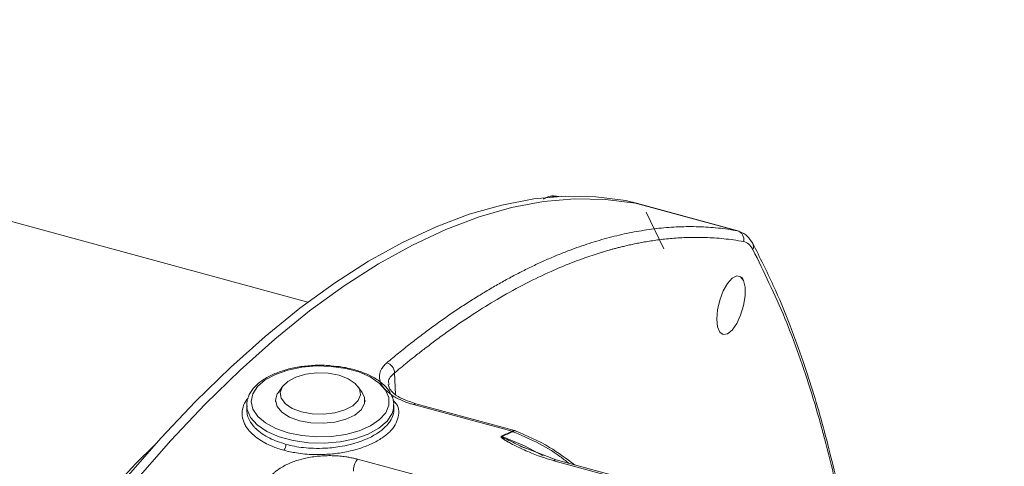
# Model space of a CAD drawing. Units: millimetres. Extents: x 0 to 420, y 0 to 297.
# Drawn here: x 298 to 323, y 128 to 140 of the extents above; entities that cross this region are included whole.
import ezdxf

# ---------------------------------------------------------------- set-up
doc = ezdxf.new("R2010")
doc.units = ezdxf.units.MM
doc.linetypes.add('SLD-Durchgehend', pattern=[0])

msp = doc.modelspace()

# ---------------------------------------------------------------- linework, layer by layer
at = {"color": 7, "linetype": 'SLD-Durchgehend', "lineweight": 15}
for p, q in [((305.16318, 132.35582), (278.85688, 139.50531)), ((311.50416, 135.02911), (311.48794, 135.03352)), ((313.22427, 134.92065), (313.20059, 134.92974)), ((313.47209, 134.85706), (313.22527, 134.92414)), ((313.4474, 134.86266), (313.47142, 134.85467)), ((313.47108, 134.85357), (313.4474, 134.86266)), ((316.06833, 134.15146), (313.47209, 134.85706)), ((314.1627, 133.7041), (313.71852, 134.62932)), ((316.17453, 132.91093), (316.14044, 132.9864)), ((315.80326, 131.56879), (315.81131, 131.57448)), ((304.52317, 130.22417), (304.41411, 130.07231)), ((306.53594, 130.07231), (306.42689, 130.22417)), ((303.61456, 129.74383), (303.61456, 129.60305)), ((303.6161, 129.70482), (303.61456, 129.74383)), ((304.34386, 129.8702), (304.34386, 129.8435)), ((306.60619, 129.8435), (306.60619, 129.8702)), ((307.33549, 129.74383), (307.33254, 129.68991)), ((307.33549, 129.60305), (307.33549, 129.74383)), ((310.38346, 129.10893), (307.89108, 129.7863)), ((310.38257, 129.10442), (310.40113, 129.09899)), ((311.43721, 128.36703), (310.56196, 128.70288)), ((310.65496, 128.65695), (310.57498, 128.69546)), ((321.6217, 125.5991), (311.43741, 128.36697))]:
    msp.add_line(p, q, dxfattribs=at)
at = {"color": 8, "linetype": 'SLD-Durchgehend', "lineweight": 0}
for p, q in [((313.20059, 134.92974), (313.4474, 134.86266)), ((316.02816, 134.16126), (313.4474, 134.86266)), ((316.02816, 134.16126), (316.05088, 134.15003)), ((307.35519, 130.56634), (307.37937, 130.01757)), ((310.32694, 129.08742), (307.83457, 129.76479)), ((306.41576, 128.37999), (308.90813, 127.70261)), ((321.59319, 125.56744), (311.37824, 128.34364))]:
    msp.add_line(p, q, dxfattribs=at)
at = {"color": 7, "linetype": 'SLD-Durchgehend', "lineweight": 15, "flags": 128}
for points in [[(313.20059, 134.92974), (312.44512, 135.02461), (311.67002, 135.03703), (310.87686, 134.96698), (310.06725, 134.81459), (309.24284, 134.58018), (308.40528, 134.26422), (307.55629, 133.86735), (306.69757, 133.39038), (305.83088, 132.83426), (304.95796, 132.20014), (304.08059, 131.48929), (303.20054, 130.70316), (302.3196, 129.84333), (301.43955, 128.91156), (300.56218, 127.90972), (299.68926, 126.83986), (298.82257, 125.70413), (297.96385, 124.50484), (297.11486, 123.24442), (296.2773, 121.92542), (295.45289, 120.55052), (294.64328, 119.1225), (293.85012, 117.64426), (293.07502, 116.1188), (292.31955, 114.5492)], [(313.4474, 134.86266), (312.69193, 134.95753), (311.91683, 134.96995), (311.12367, 134.8999), (310.31407, 134.74751), (309.48965, 134.5131), (308.6521, 134.19714), (307.8031, 133.80027), (306.94439, 133.3233), (306.07769, 132.76719), (305.20477, 132.13306), (304.3274, 131.42221), (303.44735, 130.63608), (302.56641, 129.77626), (301.68636, 128.84448), (300.80899, 127.84264), (299.93607, 126.77278), (299.06938, 125.63705), (298.21066, 124.43776), (297.36167, 123.17734), (296.52412, 121.85834), (295.6997, 120.48344), (294.89009, 119.05542), (294.09694, 117.57719), (293.32184, 116.05172), (292.56636, 114.48212)], [(313.4474, 134.86266), (312.69193, 134.95753), (311.91683, 134.96995), (311.12367, 134.8999), (310.31407, 134.74751), (309.48965, 134.5131), (308.6521, 134.19714), (307.8031, 133.80027), (306.94439, 133.3233), (306.07769, 132.76719), (305.20477, 132.13306), (304.3274, 131.42221), (303.44735, 130.63608), (302.56641, 129.77626), (301.68636, 128.84448), (300.80899, 127.84264), (299.93607, 126.77278), (299.06938, 125.63705), (298.21066, 124.43776), (297.36167, 123.17734), (296.52412, 121.85834), (295.6997, 120.48344), (294.89009, 119.05542), (294.09694, 117.57719), (293.32184, 116.05172), (292.56636, 114.48212)], [(315.50404, 131.92737), (315.5235, 132.16058), (315.57978, 132.4065), (315.66677, 132.6385), (315.77506, 132.83142), (315.8929, 132.96437), (316.00752, 133.02293), (316.10651, 133.00077), (316.17913, 132.90027), (316.21753, 132.73234), (316.21753, 132.51517), (316.17913, 132.27229), (316.10651, 132.03002), (316.00752, 131.81463), (315.8929, 131.64944), (315.77506, 131.55236), (315.66677, 131.53391), (315.57978, 131.59608), (315.5235, 131.73215), (315.50404, 131.92737)], [(305.94867, 130.50513), (306.18236, 130.41767), (306.35875, 130.29985), (306.46354, 130.16121), (306.48825, 130.01298), (306.43088, 129.86717), (306.29607, 129.73559), (306.09474, 129.6289), (305.8432, 129.55574), (305.56184, 129.52205), (305.27345, 129.53055), (305.00139, 129.58055), (304.76769, 129.668), (304.59131, 129.78582), (304.48651, 129.92446), (304.4618, 130.0727), (304.51918, 130.21851), (304.65399, 130.35009), (304.85532, 130.45678), (305.10685, 130.52993), (305.38821, 130.56363), (305.6766, 130.55513), (305.94867, 130.50513)], [(304.41411, 130.07231), (304.38812, 130.03158), (304.3439, 129.87456), (304.38356, 129.71722), (304.50417, 129.57123), (304.69678, 129.44741), (304.94712, 129.35495)], [(304.94712, 129.35495), (305.23661, 129.3007), (305.54377, 129.28869), (305.84585, 129.31981), (306.12041, 129.39174), (306.34712, 129.49917), (306.50914, 129.63411), (306.59447, 129.78656), (306.59678, 129.94521), (306.53594, 130.07231)]]:
    msp.add_lwpolyline(points, dxfattribs=at)
at = {"color": 8, "linetype": 'SLD-Durchgehend', "lineweight": 0, "flags": 128}
for points in [[(311.48794, 135.03352), (311.44422, 135.04121), (311.29476, 135.01398)], [(304.66102, 129.049), (304.34844, 129.1577), (304.08854, 129.29847), (303.89347, 129.46472), (303.77235, 129.64868), (303.73084, 129.84176), (303.7709, 130.03491), (303.89063, 130.21911), (304.08445, 130.38575), (304.34329, 130.52704), (304.65505, 130.63636), (305.00515, 130.70861), (305.37722, 130.74041), (305.75387, 130.73027), (306.11748, 130.67866), (306.45104, 130.588), (306.73897, 130.46254), (306.9678, 130.30812), (307.12683, 130.13198), (307.20862, 129.94235), (307.20935, 129.7481), (307.12899, 129.55831), (306.97129, 129.38186), (306.74362, 129.22699), (306.45664, 129.10094), (306.12376, 129.00962), (305.76054, 128.95729), (305.38397, 128.9464), (305.01167, 128.97745), (304.66102, 129.049)], [(307.33254, 129.68991), (307.29277, 129.53965), (307.16505, 129.34317), (306.95831, 129.16542), (306.68221, 129.01472), (306.34967, 128.89811), (305.97623, 128.82104), (305.57935, 128.78712), (305.1776, 128.79794), (304.78975, 128.85299), (304.43394, 128.94969), (304.12682, 129.08352), (303.88274, 129.24823), (303.71311, 129.43611), (303.62586, 129.63838), (303.6161, 129.70482)], [(311.10837, 128.46269), (310.64268, 128.71811), (310.07617, 128.95653)], [(301.28397, 128.73924), (300.80902, 128.26809), (300.11656, 127.52206), (299.42725, 126.70915), (298.74319, 125.83184), (298.06646, 124.89278), (297.39912, 123.89484), (296.74318, 122.84103), (296.10064, 121.73457), (295.50999, 120.64828)]]:
    msp.add_lwpolyline(points, dxfattribs=at)
at = {"color": 8, "linetype": 'SLD-Durchgehend', "lineweight": 0}
for centre, radius, start, end in [((315.95962, 133.94549), 0.2264, 345.747188, 72.376285), ((316.25386, 133.75969), 0.17861, 335.463268, 27.141124), ((307.08025, 130.55566), 0.27515, 2.225604, 73.726252), ((307.88275, 129.72319), 0.06366, 82.507253, 139.198267), ((310.23541, 128.91173), 0.1981, 56.209176, 62.480749), ((304.36435, 128.75646), 0.24271, 321.906372, 0.071119), ((309.97065, 128.79091), 0.19638, 57.500662, 62.341021), ((311.42881, 128.30207), 0.06547, 82.454878, 140.58175)]:
    msp.add_arc(centre, radius, start, end, dxfattribs=at)
at = {"color": 7, "linetype": 'SLD-Durchgehend', "lineweight": 15}
for points, knots in [([(311.48355, 135.02996), (311.43415, 135.03854), (311.32927, 135.05678), (311.20339, 135.02074), (311.13645, 134.97373), (311.11782, 134.96065)], [0, 0, 0, 0, 0.3913081, 0.83066676, 1, 1, 1, 1]), ([(316.41282, 133.84116), (316.37252, 133.90642), (316.28592, 134.04666), (316.15034, 134.11241), (316.07786, 134.14757)], [0, 0, 0, 0, 0.46534815, 1, 1, 1, 1]), ([(318.81007, 126.36324), (318.74776, 126.72907), (318.63267, 127.40482), (318.41823, 128.32876), (318.20077, 129.18867), (317.95754, 130.03456), (317.67713, 130.9051), (317.33833, 131.83204), (316.92015, 132.83981), (316.58986, 133.49176), (316.41425, 133.8384)], [0, 0, 0, 0, 0.12359508, 0.22830036, 0.3345601, 0.4424732, 0.55429737, 0.68315458, 0.83153813, 1, 1, 1, 1]), ([(305.74292, 130.74499), (305.719, 130.74782), (305.57508, 130.76489), (305.30048, 130.75855), (304.93695, 130.72353), (304.59294, 130.64741), (304.28277, 130.53661), (304.01811, 130.39274), (303.80855, 130.21924), (303.67071, 130.02092), (303.60712, 129.84042), (303.62123, 129.73308), (303.62577, 129.69857)], [0, 0, 0, 0, 0.02287302, 0.13763352, 0.25244023, 0.36744439, 0.48288357, 0.59901137, 0.71595915, 0.83275877, 0.94623761, 1, 1, 1, 1]), ([(307.32395, 129.68086), (307.3289, 129.73058), (307.34069, 129.84908), (307.27236, 130.03264), (307.14036, 130.21831), (306.94251, 130.38501), (306.68573, 130.52845), (306.37864, 130.64056), (306.05982, 130.71654), (305.84036, 130.73624), (305.74292, 130.74499)], [0, 0, 0, 0, 0.091739461, 0.218621302, 0.346545811, 0.479499509, 0.616159937, 0.753595505, 0.890595744, 1, 1, 1, 1]), ([(307.89134, 129.78623), (307.77514, 129.82398), (307.54984, 129.89717), (307.33317, 130.03675), (307.21192, 130.16654), (307.20068, 130.23992), (307.1952, 130.27566)], [0, 0, 0, 0, 0.27290546, 0.5291171, 0.77068299, 1, 1, 1, 1]), ([(326.67616, 130.2524), (326.40503, 130.03696), (325.89712, 129.6334), (325.20756, 129.05325), (324.62892, 128.54885), (324.1567, 128.12319), (323.77444, 127.76933), (323.39217, 127.40762), (322.93601, 126.96483), (322.34891, 126.3745), (321.6513, 125.64015), (320.85186, 124.75564), (320.30785, 124.10168), (320.01632, 123.75122)], [0, 0, 0, 0, 0.108992239, 0.204174178, 0.285593817, 0.353281215, 0.407253644, 0.452455497, 0.522221554, 0.611815335, 0.721264061, 0.850625009, 1, 1, 1, 1]), ([(310.34559, 129.07636), (310.35883, 129.08682), (310.3792, 129.10291), (310.39797, 129.10536), (310.40373, 129.10177), (310.40488, 129.10106)], [0, 0, 0, 0, 0.59796404, 0.91963535, 1, 1, 1, 1]), ([(311.90493, 128.23991), (311.69768, 128.39521), (311.22352, 128.75051), (310.69995, 128.97534), (310.40522, 129.10191)], [0, 0, 0, 0, 0.4370805, 1, 1, 1, 1])]:
    msp.add_open_spline(points, degree=3, knots=knots, dxfattribs=at)
at = {"color": 8, "linetype": 'SLD-Durchgehend', "lineweight": 0}
for points, knots in [([(307.15735, 130.81978), (307.20708, 130.86139), (307.30661, 130.94466), (307.45585, 131.06687), (307.60517, 131.18722), (307.75455, 131.30549), (307.90398, 131.4217), (308.05347, 131.53584), (308.20299, 131.64788), (308.35253, 131.75781), (308.50209, 131.86562), (308.65166, 131.97128), (308.80123, 132.07478), (308.95078, 132.17611), (309.10031, 132.27524), (309.24981, 132.37216), (309.39927, 132.46686), (309.54867, 132.55932), (309.69801, 132.64952), (309.84728, 132.73744), (309.99646, 132.82308), (310.14555, 132.90642), (310.29453, 132.98743), (310.4434, 133.06611), (310.59214, 133.14244), (310.74075, 133.2164), (310.88921, 133.28797), (311.03751, 133.35716), (311.18564, 133.42393), (311.33359, 133.48827), (311.48134, 133.55017), (311.6289, 133.60961), (311.8112, 133.6801), (312.02825, 133.75923), (312.27989, 133.84384), (312.53168, 133.92126), (312.78356, 133.99133), (313.03544, 134.0539), (313.28725, 134.1088), (313.53891, 134.15588), (313.79035, 134.19498), (314.04147, 134.22596), (314.29221, 134.24865), (314.54246, 134.2629), (314.79216, 134.26857), (315.0412, 134.26548), (315.28951, 134.25354), (315.53694, 134.23238), (315.78362, 134.20268), (315.9465, 134.17509), (316.02816, 134.16126)], [0, 0, 0, 0, 0.01572521, 0.03147356, 0.04724505, 0.06303967, 0.07885742, 0.09469832, 0.11056235, 0.12644952, 0.14235983, 0.15829328, 0.17424987, 0.19022959, 0.20623246, 0.22225847, 0.23830761, 0.2543799, 0.27047532, 0.28659389, 0.3027356, 0.31890045, 0.33508844, 0.35129958, 0.36753385, 0.38379127, 0.40007183, 0.41637554, 0.43270239, 0.44905238, 0.46542552, 0.4818218, 0.49824123, 0.52636971, 0.55467153, 0.58314669, 0.61179518, 0.64061702, 0.6696122, 0.69878071, 0.72812258, 0.75763779, 0.78732634, 0.81718824, 0.84722349, 0.87743209, 0.90781404, 0.93836934, 0.96909799, 1, 1, 1, 1]), ([(307.35519, 130.56634), (307.40275, 130.60614), (307.50892, 130.69498), (307.68451, 130.83872), (307.89286, 131.00575), (308.13366, 131.19362), (308.40656, 131.39989), (308.84301, 131.71772), (309.38537, 132.08538), (310.04387, 132.4886), (310.67237, 132.83358), (311.2479, 133.11041), (311.88438, 133.38038), (312.31657, 133.5335), (312.61719, 133.62517), (312.66118, 133.63838), (312.71586, 133.65449), (312.78121, 133.67329), (312.85718, 133.69451), (312.94375, 133.71786), (313.04086, 133.743), (313.14846, 133.76953), (313.2665, 133.79702), (313.3949, 133.82501), (313.53359, 133.85295), (313.68241, 133.88028), (313.84116, 133.90635), (314.0096, 133.93051), (314.18752, 133.95203), (314.37474, 133.9702), (314.57108, 133.98422), (314.77633, 133.99327), (314.9903, 133.99647), (315.21277, 133.99289), (315.44351, 133.98161), (315.68223, 133.96141), (315.9289, 133.93206), (316.09456, 133.90404), (316.17905, 133.88975)], [0, 0, 0, 0, 0.01511791, 0.03375086, 0.05588537, 0.08150737, 0.11060323, 0.14316081, 0.22143382, 0.28532482, 0.35694943, 0.42719694, 0.47566506, 0.56945852, 0.57324303, 0.57825086, 0.58448307, 0.591941, 0.60062633, 0.61054114, 0.62168794, 0.63406973, 0.64769005, 0.6625531, 0.67866378, 0.69602358, 0.71461563, 0.73443249, 0.75546706, 0.77772003, 0.80119401, 0.82589089, 0.85181356, 0.878966, 0.90735344, 0.93698252, 0.96786141, 1, 1, 1, 1]), ([(316.41635, 133.68552), (316.38505, 133.74445), (316.3495, 133.79079), (316.27021, 133.85922), (316.22612, 133.88123), (316.17905, 133.88975)], [0, 0, 0, 0, 0.5, 0.5, 1, 1, 1, 1]), ([(318.78765, 126.36934), (318.68184, 126.91347), (318.43111, 128.20286), (317.91585, 130.07731), (317.24388, 132.00432), (316.69452, 133.12039), (316.41635, 133.68552)], [0, 0, 0, 0, 0.192062993, 0.45512334, 0.724097965, 1, 1, 1, 1]), ([(307.83457, 129.76479), (307.818, 129.7694), (307.78483, 129.77864), (307.73629, 129.79359), (307.68862, 129.80934), (307.64192, 129.82597), (307.56296, 129.85615), (307.4567, 129.90307), (307.33953, 129.96737), (307.24142, 130.03311), (307.13883, 130.11693), (307.03456, 130.23458), (306.97862, 130.36084), (306.96609, 130.46889), (306.97426, 130.54616), (306.99781, 130.61922), (307.031, 130.68067), (307.06974, 130.73321), (307.10957, 130.7776), (307.14141, 130.80571), (307.15735, 130.81978)], [0, 0, 0, 0, 0.02211307, 0.04425987, 0.06646899, 0.08876876, 0.11118716, 0.18253595, 0.25420291, 0.31501603, 0.37567568, 0.48684836, 0.62125104, 0.68792884, 0.75446378, 0.81459307, 0.87482809, 0.9165566, 0.95822211, 1, 1, 1, 1]), ([(307.214, 130.27482), (307.20816, 130.2945), (307.17676, 130.4002), (307.27513, 130.4918), (307.35519, 130.56634)], [0, 0, 0, 0, 0.18618946, 1, 1, 1, 1]), ([(320.67134, 123.95981), (320.73465, 124.0371), (320.86124, 124.19164), (321.05361, 124.42187), (321.24775, 124.65089), (321.44384, 124.87859), (321.64183, 125.10499), (321.84173, 125.33009), (322.04354, 125.5539), (322.24726, 125.77641), (322.45288, 125.99762), (322.66041, 126.21754), (322.86984, 126.43616), (323.08118, 126.65349), (323.29442, 126.86953), (323.50956, 127.08427), (323.82867, 127.39811), (324.4531, 127.99677), (325.1997, 128.67409), (325.93952, 129.30987), (326.42455, 129.71345), (326.84089, 130.05112), (327.09704, 130.25311), (327.21237, 130.34406)], [0, 0, 0, 0, 0.033391729, 0.066771501, 0.100140157, 0.13349854, 0.166847489, 0.200187845, 0.233520449, 0.266846138, 0.300165752, 0.333480127, 0.3667901, 0.400096507, 0.433400181, 0.466701958, 0.500002667, 0.580288209, 0.749822844, 0.827918978, 0.895654322, 0.953018886, 1, 1, 1, 1]), ([(304.55537, 128.60672), (304.50306, 128.6219), (304.3986, 128.65222), (304.23479, 128.71437), (304.06701, 128.79333), (303.89847, 128.8965), (303.7585, 129.00938), (303.65515, 129.12246), (303.58476, 129.22609), (303.53754, 129.32491), (303.49647, 129.46416), (303.49749, 129.64095), (303.55452, 129.8123), (303.63106, 129.90175), (303.65459, 129.92924)], [0, 0, 0, 0, 0.06178873, 0.12340142, 0.20801701, 0.29271972, 0.38729539, 0.46806313, 0.53421357, 0.59898481, 0.66410278, 0.80558644, 0.94024943, 1, 1, 1, 1]), ([(307.31733, 129.86541), (307.33177, 129.85293), (307.47436, 129.72975), (307.47147, 129.50764), (307.38409, 129.25277), (307.23482, 129.06701), (307.01777, 128.89673), (306.74276, 128.74962), (306.41501, 128.6303), (306.06127, 128.54709), (305.68426, 128.50033), (305.28609, 128.49195), (304.89767, 128.52568), (304.65968, 128.58202), (304.55537, 128.60672)], [0, 0, 0, 0, 0.01839617, 0.18158749, 0.26358276, 0.34627271, 0.42796529, 0.51133552, 0.59183034, 0.67615253, 0.75238646, 0.83413975, 0.92729688, 1, 1, 1, 1]), ([(304.60676, 128.75685), (304.46401, 128.80398), (304.15865, 128.90482), (303.9381, 129.06367), (303.84574, 129.15372), (303.84573, 129.15372), (303.84573, 129.15373), (303.84571, 129.15374), (303.84569, 129.15376), (303.84565, 129.1538), (303.84557, 129.15388), (303.84542, 129.15403), (303.8451, 129.15434), (303.8444, 129.15502), (303.8424, 129.15699), (303.83598, 129.16333), (303.81391, 129.18569), (303.73775, 129.26976), (303.66146, 129.39487), (303.61864, 129.53474), (303.6173, 129.60613), (303.61675, 129.63531)], [0, 0, 0, 0, 0.25012195, 0.53506699, 0.53507155, 0.53507514, 0.53508157, 0.53509316, 0.53511411, 0.53515239, 0.53522351, 0.53535931, 0.53562988, 0.53620253, 0.53751048, 0.54184373, 0.55617937, 0.60752147, 0.8005746, 0.9184953, 1, 1, 1, 1]), ([(307.33462, 129.63862), (307.33424, 129.61711), (307.33346, 129.57191), (307.31151, 129.47284), (307.2524, 129.34434), (307.12215, 129.18806), (306.93023, 129.03612), (306.71333, 128.91915), (306.49691, 128.83142), (306.28578, 128.76386), (305.98729, 128.69581), (305.64878, 128.65583), (305.32031, 128.65154), (305.05575, 128.67044), (304.8213, 128.704), (304.67758, 128.73939), (304.60706, 128.75676)], [0, 0, 0, 0, 0.03386593, 0.07116396, 0.15599769, 0.23781403, 0.33041863, 0.42824637, 0.47820282, 0.541729, 0.61881281, 0.72912863, 0.80924632, 0.87515375, 0.9387377, 1, 1, 1, 1]), ([(310.32694, 129.08742), (310.34056, 129.09819), (310.36116, 129.11448), (310.37716, 129.10696), (310.38257, 129.10442)], [0, 0, 0, 0, 0.66136561, 1, 1, 1, 1]), ([(310.34559, 129.07636), (310.54525, 128.99151), (310.95145, 128.81889), (311.42607, 128.5427), (311.68234, 128.33841), (311.75467, 128.28075)], [0, 0, 0, 0, 0.40964427, 0.83337732, 1, 1, 1, 1]), ([(311.37824, 128.34364), (311.35665, 128.34962), (311.31312, 128.36166), (311.24846, 128.38094), (311.1836, 128.40128), (311.11862, 128.42275), (311.05352, 128.44533), (310.95063, 128.48271), (310.80814, 128.53889), (310.63956, 128.61187), (310.48159, 128.68521), (310.34834, 128.7516), (310.23661, 128.81095), (310.16078, 128.85459), (310.1126, 128.88554), (310.08512, 128.90527), (310.06534, 128.92209), (310.05371, 128.93534), (310.04906, 128.94554), (310.04906, 128.95317), (310.05304, 128.9599), (310.0589, 128.9632), (310.06181, 128.96484)], [0, 0, 0, 0, 0.03991035, 0.08047537, 0.1217203, 0.16366915, 0.20634475, 0.24976877, 0.36915738, 0.49933132, 0.60988891, 0.71740592, 0.80336633, 0.87352602, 0.90448878, 0.9304303, 0.95147177, 0.96784352, 0.97736331, 0.98550122, 0.99280128, 1, 1, 1, 1]), ([(310.57498, 128.69546), (310.45214, 128.75769), (310.28448, 128.84262), (310.0992, 128.91868), (310.07134, 128.94861), (310.07016, 128.95176), (310.07079, 128.95375), (310.07194, 128.95494), (310.07376, 128.95591), (310.07534, 128.95632), (310.07617, 128.95653)], [0, 0, 0, 0, 0.70419715, 0.96108148, 0.97406774, 0.98385757, 0.98793938, 0.99178878, 0.99571215, 1, 1, 1, 1]), ([(304.21773, 127.95062), (304.22669, 127.96033), (304.24461, 127.97975), (304.27374, 128.00818), (304.30453, 128.03613), (304.33714, 128.06352), (304.39647, 128.10989), (304.48913, 128.17238), (304.61721, 128.24159), (304.74912, 128.29982), (304.91873, 128.36119), (305.15878, 128.42437), (305.42058, 128.46052), (305.6478, 128.47174), (305.8125, 128.4703), (305.97046, 128.46017), (306.10517, 128.44421), (306.22147, 128.42487), (306.32046, 128.40465), (306.38396, 128.38822), (306.41576, 128.37999)], [0, 0, 0, 0, 0.02208959, 0.04421524, 0.06640455, 0.08868488, 0.11108325, 0.18244691, 0.25403853, 0.31498637, 0.37572223, 0.48719853, 0.62127894, 0.68775277, 0.75405081, 0.81441703, 0.8748688, 0.9165796, 0.95822964, 1, 1, 1, 1]), ([(306.31116, 128.07869), (306.31116, 128.10175), (306.3134, 128.12874), (306.32352, 128.18669), (306.33143, 128.21755), (306.35171, 128.27594), (306.36401, 128.30331), (306.3898, 128.3488), (306.40321, 128.3669), (306.41576, 128.37999)], [0, 0, 0, 0, 0.25, 0.25, 0.5, 0.5, 0.75, 0.75, 1, 1, 1, 1])]:
    msp.add_open_spline(points, degree=3, knots=knots, dxfattribs=at)
for points in [[(310.06181, 128.96484), (310.1502, 129.00613), (310.23857, 129.04698), (310.32694, 129.08742)], [(310.34559, 129.07636), (310.25569, 129.0369), (310.16587, 128.99695), (310.07617, 128.95653)]]:
    msp.add_open_spline(points, degree=3, dxfattribs=at)

doc.saveas('drawing.dxf')
